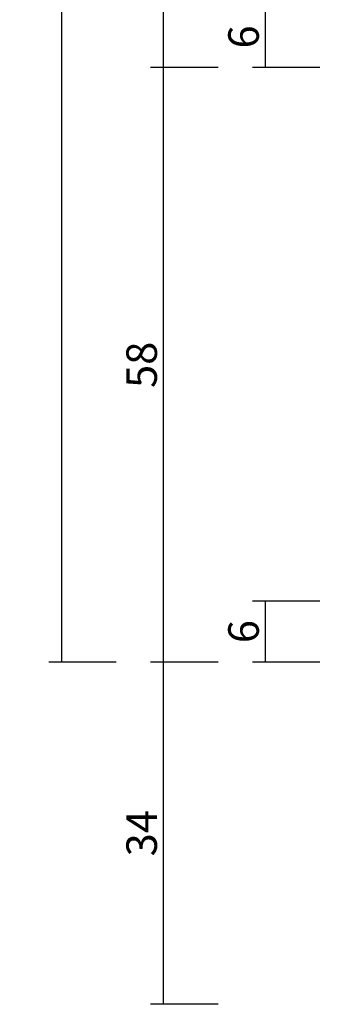
# Model space of a CAD drawing. Units: millimetres. Extents: x 0 to 3273, y -2421 to -50.
# Drawn here: x 3122 to 3152, y -2020 to -1923 of the extents above; entities that cross this region are included whole.
import ezdxf

# ---------------------------------------------------------------- set-up
doc = ezdxf.new("R2010")
doc.units = ezdxf.units.MM
doc.header["$PDMODE"] = 3
doc.header["$PDSIZE"] = -0.5
doc.layers.add('CrossSectionsDim', color=3, linetype='Continuous')
doc.styles.add('CrossSection', font='simplex.shx', dxfattribs={"height": 3})
doc.dimstyles.new('CrossSection', dxfattribs={"dimtxt": 3, "dimasz": 3, "dimexe": 1.25, "dimexo": 0.625, "dimtad": 1, "dimdec": 1, "dimtxsty": 'CrossSection', "dimblk": 'NONE', "dimcen": 2.5, "dimclrd": 256, "dimclre": 256, "dimadec": 0, "dimazin": 2, "dimtfac": 1, "dimtdec": 4, "dimtofl": 0, "dimtmove": 0, "dimatfit": 3, "dimfxl": 1, "dimtolj": 1, "dimtzin": 0, "dimarcsym": 0})

# ---------------------------------------------------------------- blocks, each defined once
blk = doc.blocks.new('*D146')
at = {"layer": 'CrossSectionsDim', "lineweight": -2}
for p, q in [((-91.025, -612), (-97.65, -612)), ((-96.4, -612), (-96.4, -1928)), ((-91.025, -1928), (-97.65, -1928))]:
    blk.add_line(p, q, dxfattribs=at)
at = {"layer": 'Defpoints', "color": 0}
for p in [(-90.4, -612), (-96.4, -1928), (-90.4, -1928)]:
    blk.add_point(p, dxfattribs=at)
at = {"layer": 'CrossSectionsDim', "color": 0, "insert": (-98.525, -1270), "char_height": 3, "attachment_point": 5, "rotation": 90, "style": 'CrossSection'}
blk.add_mtext('\\A1;1316', dxfattribs=at)
blk = doc.blocks.new('_NONE')
blk = doc.blocks.new('*D149')
at = {"layer": 'CrossSectionsDim', "lineweight": -2}
for p, q in [((-101.025, -553.6), (-107.65, -553.6)), ((-106.4, -553.6), (-106.4, -1986.4)), ((-101.025, -1986.4), (-107.65, -1986.4))]:
    blk.add_line(p, q, dxfattribs=at)
at = {"layer": 'Defpoints', "color": 0}
for p in [(-100.4, -553.6), (-106.4, -1986.4), (-100.4, -1986.4)]:
    blk.add_point(p, dxfattribs=at)
at = {"layer": 'CrossSectionsDim', "color": 0, "insert": (-108.525, -1270), "char_height": 3, "attachment_point": 5, "rotation": 90, "style": 'CrossSection'}
blk.add_mtext('\\A1;1433', dxfattribs=at)
blk = doc.blocks.new('*D155')
at = {"layer": 'CrossSectionsDim', "lineweight": -2}
for p, q in [((-81.025, -1980.4), (-87.65, -1980.4)), ((-86.4, -1980.4), (-86.4, -1986.4)), ((-81.025, -1986.4), (-87.65, -1986.4))]:
    blk.add_line(p, q, dxfattribs=at)
at = {"layer": 'Defpoints', "color": 0}
for p in [(-80.4, -1980.4), (-86.4, -1986.4), (-80.4, -1986.4)]:
    blk.add_point(p, dxfattribs=at)
at = {"layer": 'CrossSectionsDim', "color": 0, "insert": (-88.525, -1983.4), "char_height": 3, "attachment_point": 5, "rotation": 90, "style": 'CrossSection'}
blk.add_mtext('\\A1;6', dxfattribs=at)
blk = doc.blocks.new('*D156')
at = {"layer": 'CrossSectionsDim', "lineweight": -2}
for p, q in [((-81.025, -1922), (-87.65, -1922)), ((-86.4, -1922), (-86.4, -1928)), ((-81.025, -1928), (-87.65, -1928))]:
    blk.add_line(p, q, dxfattribs=at)
at = {"layer": 'Defpoints', "color": 0}
for p in [(-80.4, -1922), (-86.4, -1928), (-80.4, -1928)]:
    blk.add_point(p, dxfattribs=at)
at = {"layer": 'CrossSectionsDim', "color": 0, "insert": (-88.525, -1925), "char_height": 3, "attachment_point": 5, "rotation": 90, "style": 'CrossSection'}
blk.add_mtext('\\A1;6', dxfattribs=at)
blk = doc.blocks.new('*D157')
at = {"layer": 'CrossSectionsDim', "lineweight": -2}
for p, q in [((-91.025, -1928), (-97.65, -1928)), ((-96.4, -1928), (-96.4, -1986.4)), ((-91.025, -1986.4), (-97.65, -1986.4))]:
    blk.add_line(p, q, dxfattribs=at)
at = {"layer": 'Defpoints', "color": 0}
for p in [(-90.4, -1928), (-96.4, -1986.4), (-90.4, -1986.4)]:
    blk.add_point(p, dxfattribs=at)
at = {"layer": 'CrossSectionsDim', "color": 0, "insert": (-98.525, -1957.2), "char_height": 3, "attachment_point": 5, "rotation": 90, "style": 'CrossSection'}
blk.add_mtext('\\A1;58', dxfattribs=at)
blk = doc.blocks.new('*D158')
at = {"layer": 'CrossSectionsDim', "lineweight": -2}
for p, q in [((-91.025, -1986.4), (-97.65, -1986.4)), ((-96.4, -1986.4), (-96.4, -2020)), ((-91.025, -2020), (-97.65, -2020))]:
    blk.add_line(p, q, dxfattribs=at)
at = {"layer": 'Defpoints', "color": 0}
for p in [(-90.4, -1986.4), (-96.4, -2020), (-90.4, -2020)]:
    blk.add_point(p, dxfattribs=at)
at = {"layer": 'CrossSectionsDim', "color": 0, "insert": (-98.525, -2003.2), "char_height": 3, "attachment_point": 5, "rotation": 90, "style": 'CrossSection'}
blk.add_mtext('\\A1;34', dxfattribs=at)
blk = doc.blocks.new('*D84')
at = {"layer": 'CrossSectionsDim', "lineweight": -2}
for p, q in [((3140.975, -612), (3134.35, -612)), ((3135.6, -612), (3135.6, -1928)), ((3140.975, -1928), (3134.35, -1928))]:
    blk.add_line(p, q, dxfattribs=at)
at = {"layer": 'Defpoints', "color": 0}
for p in [(3141.6, -612), (3135.6, -1928), (3141.6, -1928)]:
    blk.add_point(p, dxfattribs=at)
at = {"layer": 'CrossSectionsDim', "color": 0, "insert": (3133.475, -1270), "char_height": 3, "attachment_point": 5, "rotation": 90, "style": 'CrossSection'}
blk.add_mtext('\\A1;1316', dxfattribs=at)
blk = doc.blocks.new('*D87')
at = {"layer": 'CrossSectionsDim', "lineweight": -2}
for p, q in [((3130.975, -553.6), (3124.35, -553.6)), ((3125.6, -553.6), (3125.6, -1986.4)), ((3130.975, -1986.4), (3124.35, -1986.4))]:
    blk.add_line(p, q, dxfattribs=at)
at = {"layer": 'Defpoints', "color": 0}
for p in [(3131.6, -553.6), (3125.6, -1986.4), (3131.6, -1986.4)]:
    blk.add_point(p, dxfattribs=at)
at = {"layer": 'CrossSectionsDim', "color": 0, "insert": (3123.475, -1270), "char_height": 3, "attachment_point": 5, "rotation": 90, "style": 'CrossSection'}
blk.add_mtext('\\A1;1433', dxfattribs=at)
blk = doc.blocks.new('*D93')
at = {"layer": 'CrossSectionsDim', "lineweight": -2}
for p, q in [((3150.975, -1980.4), (3144.35, -1980.4)), ((3145.6, -1980.4), (3145.6, -1986.4)), ((3150.975, -1986.4), (3144.35, -1986.4))]:
    blk.add_line(p, q, dxfattribs=at)
at = {"layer": 'Defpoints', "color": 0}
for p in [(3151.6, -1980.4), (3145.6, -1986.4), (3151.6, -1986.4)]:
    blk.add_point(p, dxfattribs=at)
at = {"layer": 'CrossSectionsDim', "color": 0, "insert": (3143.475, -1983.4), "char_height": 3, "attachment_point": 5, "rotation": 90, "style": 'CrossSection'}
blk.add_mtext('\\A1;6', dxfattribs=at)
blk = doc.blocks.new('*D94')
at = {"layer": 'CrossSectionsDim', "lineweight": -2}
for p, q in [((3150.975, -1922), (3144.35, -1922)), ((3145.6, -1922), (3145.6, -1928)), ((3150.975, -1928), (3144.35, -1928))]:
    blk.add_line(p, q, dxfattribs=at)
at = {"layer": 'Defpoints', "color": 0}
for p in [(3151.6, -1922), (3145.6, -1928), (3151.6, -1928)]:
    blk.add_point(p, dxfattribs=at)
at = {"layer": 'CrossSectionsDim', "color": 0, "insert": (3143.475, -1925), "char_height": 3, "attachment_point": 5, "rotation": 90, "style": 'CrossSection'}
blk.add_mtext('\\A1;6', dxfattribs=at)
blk = doc.blocks.new('*D95')
at = {"layer": 'CrossSectionsDim', "lineweight": -2}
for p, q in [((3140.975, -1928), (3134.35, -1928)), ((3135.6, -1928), (3135.6, -1986.4)), ((3140.975, -1986.4), (3134.35, -1986.4))]:
    blk.add_line(p, q, dxfattribs=at)
at = {"layer": 'Defpoints', "color": 0}
for p in [(3141.6, -1928), (3135.6, -1986.4), (3141.6, -1986.4)]:
    blk.add_point(p, dxfattribs=at)
at = {"layer": 'CrossSectionsDim', "color": 0, "insert": (3133.475, -1957.2), "char_height": 3, "attachment_point": 5, "rotation": 90, "style": 'CrossSection'}
blk.add_mtext('\\A1;58', dxfattribs=at)
blk = doc.blocks.new('*D96')
at = {"layer": 'CrossSectionsDim', "lineweight": -2}
for p, q in [((3140.975, -1986.4), (3134.35, -1986.4)), ((3135.6, -1986.4), (3135.6, -2020)), ((3140.975, -2020), (3134.35, -2020))]:
    blk.add_line(p, q, dxfattribs=at)
at = {"layer": 'Defpoints', "color": 0}
for p in [(3141.6, -1986.4), (3135.6, -2020), (3141.6, -2020)]:
    blk.add_point(p, dxfattribs=at)
at = {"layer": 'CrossSectionsDim', "color": 0, "insert": (3133.475, -2003.2), "char_height": 3, "attachment_point": 5, "rotation": 90, "style": 'CrossSection'}
blk.add_mtext('\\A1;34', dxfattribs=at)
blk = doc.blocks.new('CS_4VERT2', base_point=(0, -520))
at = {"layer": 'CrossSectionsDim'}
for base, p1, p2, text, picture, middle in [((-106.4, -1986.4), (-100.4, -553.6), (-100.4, -1986.4), '1433', '*D149', (-106.4, -1270)), ((-96.4, -1928), (-90.4, -612), (-90.4, -1928), '1316', '*D146', (-96.4, -1270)), ((-86.4, -1928), (-80.4, -1922), (-80.4, -1928), '6', '*D156', (-86.4, -1925)), ((-96.4, -1986.4), (-90.4, -1928), (-90.4, -1986.4), '58', '*D157', (-96.4, -1957.2)), ((-86.4, -1986.4), (-80.4, -1980.4), (-80.4, -1986.4), '6', '*D155', (-86.4, -1983.4)), ((-96.4, -2020), (-90.4, -1986.4), (-90.4, -2020), '34', '*D158', (-96.4, -2003.2))]:
    dim = blk.add_linear_dim(base=base, p1=p1, p2=p2, angle=90, text=text, dimstyle='CrossSection', override={"dimpost": '<>'}, dxfattribs=at)
    dim.commit()
    dim.dimension.update_dxf_attribs({"geometry": picture, "text_midpoint": middle, "dimtype": 160})

msp = doc.modelspace()

# ---------------------------------------------------------------- block references
msp.add_blockref('CS_4VERT2', (3232, -520))

# ---------------------------------------------------------------- dimensions: what is measured, and where the dimension line sits
at = {"layer": 'CrossSectionsDim'}
for base, p1, p2, text, picture, middle in [((3125.6, -1986.4), (3131.6, -553.6), (3131.6, -1986.4), '1433', '*D87', (3125.6, -1270)), ((3135.6, -1928), (3141.6, -612), (3141.6, -1928), '1316', '*D84', (3135.6, -1270)), ((3145.6, -1928), (3151.6, -1922), (3151.6, -1928), '6', '*D94', (3145.6, -1925)), ((3135.6, -1986.4), (3141.6, -1928), (3141.6, -1986.4), '58', '*D95', (3135.6, -1957.2)), ((3145.6, -1986.4), (3151.6, -1980.4), (3151.6, -1986.4), '6', '*D93', (3145.6, -1983.4)), ((3135.6, -2020), (3141.6, -1986.4), (3141.6, -2020), '34', '*D96', (3135.6, -2003.2))]:
    dim = msp.add_linear_dim(base=base, p1=p1, p2=p2, angle=90, text=text, dimstyle='CrossSection', override={"dimpost": '<>'}, dxfattribs=at)
    dim.commit()
    dim.dimension.update_dxf_attribs({"geometry": picture, "text_midpoint": middle, "dimtype": 160})

doc.saveas('drawing.dxf')
